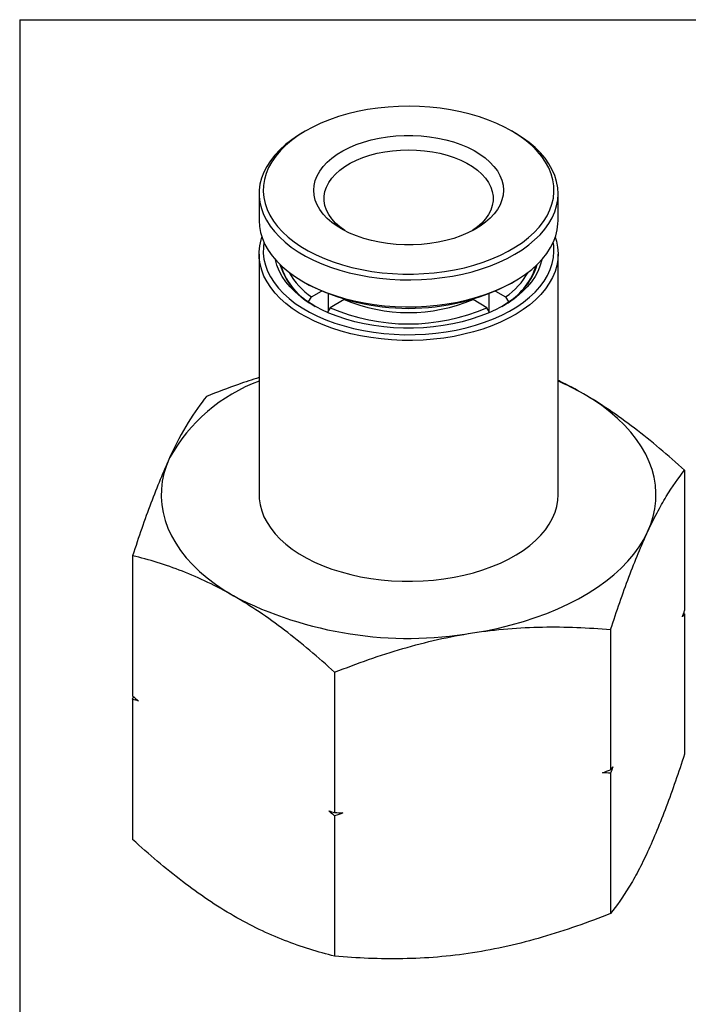
# Model space of a CAD drawing. Units: inches. Extents: x 0.2 to 10.8, y 0.2 to 8.3.
# Drawn here: x 0.2 to 2.7, y 4.5 to 8.3 of the extents above; entities that cross this region are included whole.
import ezdxf

# ---------------------------------------------------------------- set-up
doc = ezdxf.new("R2010")
doc.units = ezdxf.units.IN
doc.header["$MEASUREMENT"] = 0
doc.layers.add('TITLE_BLOCK', color=7, linetype='Continuous')

msp = doc.modelspace()

# ---------------------------------------------------------------- linework, layer by layer
at = {"color": 7, "linetype": 'Continuous', "lineweight": 25}
for p, q in [((1.2736, 7.8787), (1.2624, 7.8722)), ((2.0699, 7.8722), (2.0587, 7.8787)), ((1.0953, 7.6393), (1.0953, 7.5364)), ((2.237, 7.5364), (2.237, 7.6393)), ((1.0953, 7.4078), (1.0953, 6.4884)), ((2.237, 6.4884), (2.237, 7.4078)), ((1.2624, 7.3034), (1.2736, 7.297)), ((2.0587, 7.297), (2.0699, 7.3034)), ((1.2956, 7.2446), (1.3339, 7.2668)), ((1.9984, 7.2668), (2.0367, 7.2446)), ((1.2844, 7.2253), (1.2956, 7.2446)), ((1.2844, 7.225), (1.2844, 7.2253)), ((1.36, 7.1918), (1.36, 7.2562)), ((1.4201, 7.2342), (1.3668, 7.2035)), ((1.9655, 7.2035), (1.9122, 7.2342)), ((1.9723, 7.2562), (1.9723, 7.1918)), ((2.0367, 7.2446), (2.0479, 7.2253)), ((2.0479, 7.2253), (2.0479, 7.225)), ((1.3668, 7.2035), (1.3567, 7.186)), ((1.9755, 7.1863), (1.9655, 7.2035)), ((2.72, 6.5825), (2.72, 6.047)), ((0.6123, 6.2565), (0.6123, 5.721)), ((2.7166, 6.0371), (2.72, 6.0342)), ((2.72, 6.0342), (2.72, 5.4987)), ((2.4376, 5.9741), (2.4376, 5.4386)), ((1.3838, 5.8111), (1.3838, 5.2756)), ((0.6123, 5.7081), (0.6157, 5.7181)), ((0.6123, 5.7081), (0.6123, 5.1727)), ((2.4376, 5.4258), (2.4376, 4.8903)), ((1.3838, 5.2628), (1.3838, 4.7273))]:
    msp.add_line(p, q, dxfattribs=at)
at = {"color": 7, "linetype": 'Continuous', "lineweight": 25, "flags": 128}
for points in [[(1.2831, 7.4201), (1.3131, 7.4048), (1.345, 7.3907), (1.3785, 7.378), (1.4135, 7.3668), (1.4498, 7.357), (1.4873, 7.3487), (1.5257, 7.3421), (1.5648, 7.337), (1.6044, 7.3336), (1.6444, 7.3319), (1.6845, 7.3318), (1.7245, 7.3334), (1.7641, 7.3367), (1.8033, 7.3416), (1.8418, 7.3481), (1.8793, 7.3562), (1.9157, 7.3659), (1.9509, 7.377), (1.9845, 7.3896), (2.0165, 7.4035), (2.0467, 7.4188), (2.0748, 7.4352), (2.1009, 7.4528), (2.1246, 7.4714), (2.146, 7.491), (2.1649, 7.5114), (2.1812, 7.5326), (2.1948, 7.5543), (2.2056, 7.5766), (2.2137, 7.5993), (2.2189, 7.6222), (2.2211, 7.6453), (2.2206, 7.6685), (2.2171, 7.6915), (2.2107, 7.7144), (2.2015, 7.7369), (2.1895, 7.759), (2.1748, 7.7805), (2.1574, 7.8013), (2.1375, 7.8214), (2.1151, 7.8406), (2.0904, 7.8588), (2.0634, 7.8759), (2.0344, 7.8919), (2.0035, 7.9066), (1.9708, 7.92), (1.9365, 7.932), (1.9008, 7.9425), (1.8639, 7.9516), (1.826, 7.959), (1.7872, 7.9649), (1.7478, 7.9691), (1.7079, 7.9717), (1.6679, 7.9726), (1.6278, 7.9718), (1.588, 7.9694), (1.5485, 7.9653), (1.5097, 7.9596), (1.4716, 7.9523), (1.4346, 7.9434), (1.3988, 7.933), (1.3644, 7.9211), (1.3316, 7.9078), (1.3005, 7.8932), (1.2713, 7.8774), (1.2442, 7.8603), (1.2193, 7.8422), (1.1967, 7.8231), (1.1765, 7.8031), (1.1589, 7.7823), (1.144, 7.7608), (1.1317, 7.7388), (1.1223, 7.7163), (1.1157, 7.6935), (1.1119, 7.6705), (1.1111, 7.6473), (1.1131, 7.6242), (1.1181, 7.6013), (1.1259, 7.5786), (1.1365, 7.5562), (1.1498, 7.5344), (1.1659, 7.5132), (1.1845, 7.4927), (1.2057, 7.4731), (1.2293, 7.4544), (1.2552, 7.4367), (1.2831, 7.4201)], [(1.2624, 7.8722), (1.246, 7.8624), (1.2198, 7.8447), (1.1958, 7.826), (1.1742, 7.8064), (1.155, 7.786), (1.1383, 7.7648), (1.1243, 7.743), (1.113, 7.7207), (1.1044, 7.6979), (1.0986, 7.6749), (1.0957, 7.6517), (1.0956, 7.6285), (1.0983, 7.6052), (1.1039, 7.5822), (1.1123, 7.5595), (1.1234, 7.5371), (1.1372, 7.5153), (1.1537, 7.494), (1.1727, 7.4735), (1.1942, 7.4538), (1.2181, 7.4351), (1.2441, 7.4173), (1.2723, 7.4007)], [(1.2723, 7.4007), (1.3024, 7.3853), (1.3344, 7.3711), (1.3679, 7.3582), (1.403, 7.3468), (1.4394, 7.3368), (1.4769, 7.3283), (1.5154, 7.3214), (1.5546, 7.3161), (1.5944, 7.3123), (1.6345, 7.3102), (1.6748, 7.3097), (1.715, 7.3109), (1.755, 7.3137), (1.7946, 7.3182), (1.8335, 7.3242), (1.8716, 7.3318), (1.9087, 7.3409), (1.9445, 7.3515), (1.979, 7.3636), (2.0119, 7.377), (2.0431, 7.3917), (2.0724, 7.4077), (2.0996, 7.4248), (2.1248, 7.443), (2.1476, 7.4622), (2.168, 7.4822), (2.186, 7.503), (2.2013, 7.5246), (2.214, 7.5466), (2.224, 7.5692), (2.2311, 7.5921), (2.2355, 7.6152), (2.237, 7.6384), (2.2357, 7.6617), (2.2315, 7.6848), (2.2246, 7.7077), (2.2148, 7.7303), (2.2023, 7.7524), (2.1872, 7.774), (2.1694, 7.7948), (2.1491, 7.8149), (2.1265, 7.8342), (2.1015, 7.8524), (2.0744, 7.8696), (2.0699, 7.8722)], [(1.9161, 7.8035), (1.9386, 7.7899), (1.9589, 7.7753), (1.9768, 7.7596), (1.9923, 7.7431), (2.0051, 7.7259), (2.0152, 7.708), (2.0224, 7.6898), (2.0269, 7.6712), (2.0284, 7.6524), (2.027, 7.6337), (2.0226, 7.6151), (2.0155, 7.5968), (2.0055, 7.5789), (1.9927, 7.5617), (1.9774, 7.5451), (1.9595, 7.5295), (1.9393, 7.5148), (1.9169, 7.5012), (1.8924, 7.4888), (1.8662, 7.4778), (1.8383, 7.4681), (1.809, 7.46), (1.7786, 7.4534), (1.7473, 7.4483), (1.7153, 7.445), (1.683, 7.4432), (1.6505, 7.4432), (1.6181, 7.4449), (1.5861, 7.4482), (1.5548, 7.4532), (1.5243, 7.4597), (1.495, 7.4678), (1.4671, 7.4774), (1.4408, 7.4884), (1.4162, 7.5008), (1.3938, 7.5143), (1.3735, 7.529), (1.3555, 7.5446), (1.3401, 7.5611), (1.3272, 7.5783), (1.3172, 7.5962), (1.3099, 7.6145), (1.3055, 7.6331), (1.304, 7.6518), (1.3054, 7.6705), (1.3097, 7.6891), (1.3169, 7.7074), (1.3269, 7.7253), (1.3396, 7.7426), (1.3549, 7.7591), (1.3728, 7.7748), (1.393, 7.7894), (1.4155, 7.803), (1.4399, 7.8154), (1.4662, 7.8264), (1.494, 7.8361), (1.5233, 7.8443), (1.5537, 7.8509), (1.585, 7.8559), (1.617, 7.8593), (1.6494, 7.861), (1.6819, 7.861), (1.7142, 7.8594), (1.7462, 7.856), (1.7776, 7.8511), (1.808, 7.8445), (1.8373, 7.8364), (1.8652, 7.8268), (1.8916, 7.8158), (1.9161, 7.8035)], [(1.4244, 7.4965), (1.4222, 7.4979), (1.4032, 7.5118), (1.3866, 7.5268), (1.3725, 7.5425), (1.3611, 7.559), (1.3524, 7.576), (1.3466, 7.5934), (1.3437, 7.6111), (1.3437, 7.6288), (1.3466, 7.6465), (1.3524, 7.6639), (1.3611, 7.6809), (1.3725, 7.6974), (1.3865, 7.7131), (1.4032, 7.728), (1.4221, 7.742), (1.4433, 7.7548), (1.4666, 7.7664), (1.4916, 7.7767), (1.5182, 7.7856), (1.5461, 7.793), (1.5752, 7.7988), (1.605, 7.803), (1.6354, 7.8055), (1.6661, 7.8063), (1.6968, 7.8055), (1.7272, 7.803), (1.7571, 7.7988), (1.7861, 7.793), (1.814, 7.7856), (1.8406, 7.7768), (1.8657, 7.7665), (1.8889, 7.7549)], [(1.8889, 7.7549), (1.9101, 7.742), (1.9291, 7.7281), (1.9457, 7.7132), (1.9598, 7.6974), (1.9712, 7.681), (1.9799, 7.6639), (1.9857, 7.6465), (1.9886, 7.6289), (1.9886, 7.6111), (1.9857, 7.5935), (1.9799, 7.5761), (1.9713, 7.559), (1.9598, 7.5426), (1.9458, 7.5268), (1.9292, 7.5119), (1.9102, 7.4979), (1.9079, 7.4965)], [(1.0953, 7.5364), (1.0966, 7.514), (1.1008, 7.4908), (1.1077, 7.4679), (1.1175, 7.4453), (1.13, 7.4232), (1.1452, 7.4017), (1.1629, 7.3808), (1.1832, 7.3607), (1.2058, 7.3415), (1.2308, 7.3232), (1.2579, 7.306), (1.2871, 7.29), (1.3182, 7.2751), (1.351, 7.2616), (1.3853, 7.2495), (1.4211, 7.2387), (1.458, 7.2295), (1.4961, 7.2218), (1.5349, 7.2157), (1.5744, 7.2111), (1.6144, 7.2082), (1.6546, 7.2069), (1.6949, 7.2072), (1.7351, 7.2092), (1.7749, 7.2129), (1.8141, 7.2181), (1.8527, 7.2249), (1.8903, 7.2333), (1.9267, 7.2432), (1.9619, 7.2545), (1.9956, 7.2673), (2.0277, 7.2813), (2.058, 7.2967), (2.0863, 7.3133), (2.1125, 7.3309), (2.1365, 7.3496), (2.1581, 7.3692), (2.1773, 7.3897), (2.194, 7.4108), (2.208, 7.4327), (2.2193, 7.455), (2.2279, 7.4777), (2.2337, 7.5007), (2.2366, 7.5239), (2.237, 7.5364)], [(2.2261, 7.4721), (2.2306, 7.4571), (2.2352, 7.4339), (2.237, 7.4107), (2.2359, 7.3875), (2.232, 7.3643), (2.2253, 7.3414), (2.2158, 7.3188), (2.2035, 7.2966), (2.1886, 7.275), (2.1711, 7.2541), (2.151, 7.2339), (2.1286, 7.2146), (2.1038, 7.1962), (2.0769, 7.1789), (2.0479, 7.1628), (2.017, 7.1478), (1.9844, 7.1342), (1.9501, 7.1219), (1.9145, 7.1111), (1.8776, 7.1017), (1.8397, 7.0938), (1.8009, 7.0876), (1.7614, 7.0829), (1.7215, 7.0798), (1.6813, 7.0784), (1.641, 7.0786), (1.6008, 7.0804), (1.561, 7.0839), (1.5217, 7.089), (1.4831, 7.0957), (1.4454, 7.1039), (1.4088, 7.1136), (1.3735, 7.1248), (1.3396, 7.1375), (1.3074, 7.1514), (1.277, 7.1667), (1.2485, 7.1831), (1.2221, 7.2007), (1.1979, 7.2193), (1.176, 7.2388), (1.1566, 7.2592), (1.1397, 7.2803), (1.1255, 7.3021), (1.1139, 7.3244), (1.1051, 7.3471), (1.099, 7.3701), (1.0958, 7.3933), (1.0955, 7.4165), (1.098, 7.4397), (1.1033, 7.4628), (1.1063, 7.4721)], [(1.1139, 7.453), (1.1116, 7.4351), (1.1112, 7.412), (1.1138, 7.3889), (1.1192, 7.366), (1.1274, 7.3433), (1.1385, 7.3211), (1.1523, 7.2994), (1.1688, 7.2783), (1.1879, 7.2579), (1.2095, 7.2384), (1.2335, 7.2199), (1.2597, 7.2024), (1.2881, 7.186), (1.3184, 7.1709), (1.3505, 7.157), (1.3843, 7.1446), (1.4195, 7.1336), (1.456, 7.124), (1.4937, 7.1161), (1.5322, 7.1097), (1.5714, 7.1049), (1.6111, 7.1018), (1.6511, 7.1003), (1.6912, 7.1005), (1.7312, 7.1024), (1.7708, 7.1059), (1.8098, 7.1111), (1.8481, 7.1179), (1.8855, 7.1263), (1.9217, 7.1362), (1.9566, 7.1476), (1.99, 7.1604), (2.0217, 7.1745), (2.0515, 7.19), (2.0794, 7.2067), (2.105, 7.2244), (2.1284, 7.2432), (2.1494, 7.2629), (2.1678, 7.2835), (2.1837, 7.3047), (2.1968, 7.3266), (2.2072, 7.3489), (2.2147, 7.3717), (2.2194, 7.3946), (2.2213, 7.4178), (2.2202, 7.4409), (2.2184, 7.453)], [(2.1745, 7.3865), (2.169, 7.3657), (2.1605, 7.3442), (2.1492, 7.3231), (2.1353, 7.3025), (2.1187, 7.2826), (2.0995, 7.2635), (2.078, 7.2452), (2.0541, 7.2279), (2.0281, 7.2117), (2, 7.1967), (1.9701, 7.1829), (1.9385, 7.1705), (1.9053, 7.1594), (1.8708, 7.1498), (1.8352, 7.1418), (1.7986, 7.1353), (1.7613, 7.1303), (1.7235, 7.1271), (1.6853, 7.1254), (1.647, 7.1254), (1.6089, 7.1271), (1.571, 7.1303), (1.5337, 7.1353), (1.4971, 7.1418), (1.4615, 7.1498), (1.427, 7.1594), (1.3939, 7.1705), (1.3622, 7.1829), (1.3323, 7.1967), (1.3043, 7.2117), (1.2782, 7.2279), (1.2544, 7.2452), (1.2328, 7.2635), (1.2137, 7.2826), (1.197, 7.3025), (1.1831, 7.3231), (1.1718, 7.3442), (1.1633, 7.3657), (1.1578, 7.3865)], [(2.5788, 6.3472), (2.5909, 6.3764), (2.6002, 6.406), (2.6066, 6.4359), (2.6102, 6.4658), (2.6109, 6.4959), (2.6088, 6.5259), (2.6038, 6.5559), (2.5959, 6.5856), (2.5852, 6.615), (2.5718, 6.644), (2.5555, 6.6726), (2.5366, 6.7006), (2.515, 6.728), (2.4909, 6.7546), (2.4642, 6.7804), (2.4351, 6.8053), (2.4037, 6.8293), (2.3701, 6.8523), (2.3343, 6.8741)], [(0.7535, 6.6296), (0.7414, 6.6003), (0.7321, 6.5707), (0.7257, 6.5409), (0.7221, 6.5109), (0.7214, 6.4809), (0.7235, 6.4508), (0.7285, 6.4209), (0.7364, 6.3912), (0.7471, 6.3618), (0.7606, 6.3327), (0.7768, 6.3042), (0.7957, 6.2762), (0.8173, 6.2488), (0.8414, 6.2222), (0.8681, 6.1964), (0.8972, 6.1714), (0.9286, 6.1475), (0.9622, 6.1245), (0.998, 6.1027)], [(1.0953, 6.4884), (1.0958, 6.4738), (1.099, 6.4507), (1.1051, 6.4277), (1.1139, 6.405), (1.1255, 6.3827), (1.1397, 6.3609), (1.1566, 6.3398), (1.176, 6.3194), (1.1979, 6.2999), (1.2221, 6.2813), (1.2485, 6.2637), (1.277, 6.2473), (1.3074, 6.232), (1.3396, 6.2181), (1.3735, 6.2054), (1.4088, 6.1942), (1.4454, 6.1845), (1.4831, 6.1762), (1.5217, 6.1696), (1.561, 6.1645), (1.6008, 6.161), (1.641, 6.1592), (1.6813, 6.1589), (1.7215, 6.1604), (1.7614, 6.1635), (1.8009, 6.1681), (1.8397, 6.1744), (1.8776, 6.1823), (1.9145, 6.1916), (1.9501, 6.2025), (1.9844, 6.2148), (2.017, 6.2284), (2.0479, 6.2433), (2.0769, 6.2595), (2.1038, 6.2768), (2.1286, 6.2951), (2.151, 6.3145), (2.1711, 6.3346), (2.1886, 6.3556), (2.2035, 6.3772), (2.2158, 6.3993), (2.2253, 6.422), (2.232, 6.4449), (2.2359, 6.468), (2.237, 6.4884)], [(1.9107, 5.9615), (1.9606, 5.9701), (2.0096, 5.9802), (2.0576, 5.9919), (2.1044, 6.0051), (2.1498, 6.0198), (2.1938, 6.0359), (2.2362, 6.0534), (2.2768, 6.0721), (2.3156, 6.0922), (2.3524, 6.1135), (2.3872, 6.1358), (2.4197, 6.1593), (2.45, 6.1838), (2.4779, 6.2092), (2.5033, 6.2354), (2.5261, 6.2624), (2.5464, 6.2901), (2.564, 6.3184), (2.5788, 6.3472)]]:
    msp.add_lwpolyline(points, dxfattribs=at)
at = {"color": 7, "linetype": 'Continuous', "lineweight": 25}
for centre, radius, start, end in [((1.4338, 7.4502), 0.2716, 197.4676, 242.8451), ((1.4146, 7.4335), 0.2456, 196.2756, 237.9598), ((1.4473, 7.4693), 0.2711, 208.9038, 235.9733), ((1.8983, 7.4504), 0.2719, 297.1805, 342.5069), ((1.882, 7.4721), 0.2752, 304.2298, 330.8931), ((1.909, 7.4401), 0.2558, 302.9096, 342.855), ((1.6662, 8.051), 0.8501, 242.4955, 297.5045), ((1.6662, 7.8229), 0.638, 247.3141, 292.6859), ((1.6662, 7.8947), 0.7533, 246.5859, 293.4141), ((1.3213, 6.3141), 0.6496, 110.358, 150.9402), ((1.8415, 6.0162), 0.9893, 60.1279, 66.4376), ((1.6654, 7.3967), 1.456, 242.7163, 279.6976)]:
    msp.add_arc(centre, radius, start, end, dxfattribs=at)
for points, knots in [([(1.0953, 6.9364), (1.0689, 6.928), (1.0013, 6.9066), (0.935, 6.8807), (0.8947, 6.8648)], [0, 0, 0, 0, 0.390891, 1, 1, 1, 1]), ([(2.3343, 6.8741), (2.3043, 6.8912), (2.2718, 6.9097), (2.2395, 6.9242), (2.237, 6.9253)], [0, 0, 0, 0, 0.923113, 1, 1, 1, 1]), ([(0.8947, 6.8648), (0.8716, 6.8361), (0.8483, 6.8033), (0.8013, 6.726), (0.7775, 6.6814), (0.7535, 6.6296)], [0, 0, 0, 0, 0.5, 0.5, 1, 1, 1, 1]), ([(2.72, 6.5825), (2.6572, 6.6397), (2.593, 6.6943), (2.4643, 6.7925), (2.3996, 6.8364), (2.3343, 6.8741)], [0, 0, 0, 0, 0.5, 0.5, 1, 1, 1, 1]), ([(0.7535, 6.6296), (0.7415, 6.6037), (0.7295, 6.5762), (0.7056, 6.5186), (0.6938, 6.4884), (0.6585, 6.3945), (0.6353, 6.3271), (0.6123, 6.2565)], [0, 0, 0, 0, 0.25, 0.25, 0.5, 0.5, 1, 1, 1, 1]), ([(2.5788, 6.3472), (2.5908, 6.373), (2.6029, 6.3973), (2.6267, 6.4423), (2.6385, 6.4631), (2.6738, 6.5211), (2.697, 6.5538), (2.72, 6.5825)], [0, 0, 0, 0, 0.25, 0.25, 0.5, 0.5, 1, 1, 1, 1]), ([(2.4376, 5.9741), (2.4607, 6.0449), (2.484, 6.1124), (2.531, 6.2376), (2.5548, 6.2954), (2.5788, 6.3472)], [0, 0, 0, 0, 0.5, 0.5, 1, 1, 1, 1]), ([(0.998, 6.1027), (0.9654, 6.1215), (0.9325, 6.1389), (0.8669, 6.1704), (0.8344, 6.1844), (0.7378, 6.2221), (0.6747, 6.2412), (0.6123, 6.2565)], [0, 0, 0, 0, 0.25, 0.25, 0.5, 0.5, 1, 1, 1, 1]), ([(1.3838, 5.8111), (1.321, 5.8683), (1.2567, 5.9229), (1.1281, 6.0211), (1.0633, 6.065), (0.998, 6.1027)], [0, 0, 0, 0, 0.5, 0.5, 1, 1, 1, 1]), ([(1.9107, 5.9615), (1.9554, 5.9684), (2.0003, 5.9737), (2.0892, 5.9812), (2.1333, 5.9833), (2.265, 5.9857), (2.3517, 5.9818), (2.4376, 5.9741)], [0, 0, 0, 0, 0.25, 0.25, 0.5, 0.5, 1, 1, 1, 1]), ([(1.3838, 5.8111), (1.47, 5.8455), (1.5568, 5.8762), (1.7323, 5.9273), (1.8209, 5.9476), (1.9107, 5.9615)], [0, 0, 0, 0, 0.5, 0.5, 1, 1, 1, 1]), ([(2.72, 5.4987), (2.6969, 5.4279), (2.6737, 5.3605), (2.6267, 5.2352), (2.6029, 5.1774), (2.5788, 5.1256)], [0, 0, 0, 0, 0.5, 0.5, 1, 1, 1, 1]), ([(0.998, 4.8811), (0.9654, 4.8999), (0.9325, 4.9205), (0.8669, 4.9648), (0.8344, 4.9882), (0.7378, 5.0621), (0.6747, 5.1159), (0.6123, 5.1727)], [0, 0, 0, 0, 0.25, 0.25, 0.5, 0.5, 1, 1, 1, 1]), ([(2.5788, 5.1256), (2.5669, 5.0998), (2.5548, 5.0755), (2.531, 5.0305), (2.5192, 5.0097), (2.4839, 4.9517), (2.4607, 4.919), (2.4376, 4.8903)], [0, 0, 0, 0, 0.25, 0.25, 0.5, 0.5, 1, 1, 1, 1]), ([(2.4376, 4.8903), (2.3514, 4.856), (2.2646, 4.8252), (2.0891, 4.7741), (2.0005, 4.7538), (1.9107, 4.7399)], [0, 0, 0, 0, 0.5, 0.5, 1, 1, 1, 1]), ([(1.3838, 4.7273), (1.321, 4.7426), (1.2567, 4.7622), (1.1281, 4.8125), (1.0633, 4.8434), (0.998, 4.8811)], [0, 0, 0, 0, 0.5, 0.5, 1, 1, 1, 1]), ([(1.9107, 4.7399), (1.866, 4.733), (1.8211, 4.7277), (1.7322, 4.7202), (1.6881, 4.7181), (1.5565, 4.7157), (1.4698, 4.7196), (1.3838, 4.7273)], [0, 0, 0, 0, 0.25, 0.25, 0.5, 0.5, 1, 1, 1, 1])]:
    msp.add_open_spline(points, degree=3, knots=knots, dxfattribs=at)
for points in [[(2.7117, 6.0226), (2.7145, 6.0307), (2.7173, 6.0389), (2.72, 6.047)], [(2.72, 6.0342), (2.7173, 6.0304), (2.7145, 6.0265), (2.7117, 6.0226)], [(0.6123, 5.721), (0.6199, 5.7144), (0.6275, 5.7079), (0.6351, 5.7014)], [(0.6351, 5.7014), (0.6275, 5.7037), (0.6199, 5.7059), (0.6123, 5.7081)], [(2.4065, 5.4274), (2.4169, 5.4311), (2.4273, 5.4349), (2.4376, 5.4386)], [(2.4376, 5.4258), (2.4273, 5.4264), (2.4169, 5.4269), (2.4065, 5.4274)], [(2.446, 5.4502), (2.4432, 5.4421), (2.4404, 5.4339), (2.4376, 5.4258)], [(2.4376, 5.4386), (2.4404, 5.4424), (2.4432, 5.4463), (2.446, 5.4502)], [(1.361, 5.2823), (1.3686, 5.2801), (1.3762, 5.2778), (1.3838, 5.2756)], [(1.3838, 5.2628), (1.3762, 5.2693), (1.3686, 5.2759), (1.361, 5.2823)], [(1.3838, 5.2756), (1.3941, 5.275), (1.4045, 5.2745), (1.4149, 5.274)], [(1.4149, 5.274), (1.4045, 5.2703), (1.3941, 5.2666), (1.3838, 5.2628)]]:
    msp.add_open_spline(points, degree=3, dxfattribs=at)
at = {"layer": 'TITLE_BLOCK'}
for q in [(10.803, 8.3031), (0.181, 0.1968)]:
    msp.add_line((0.181, 8.3031), q, dxfattribs=at)

doc.saveas('drawing.dxf')
